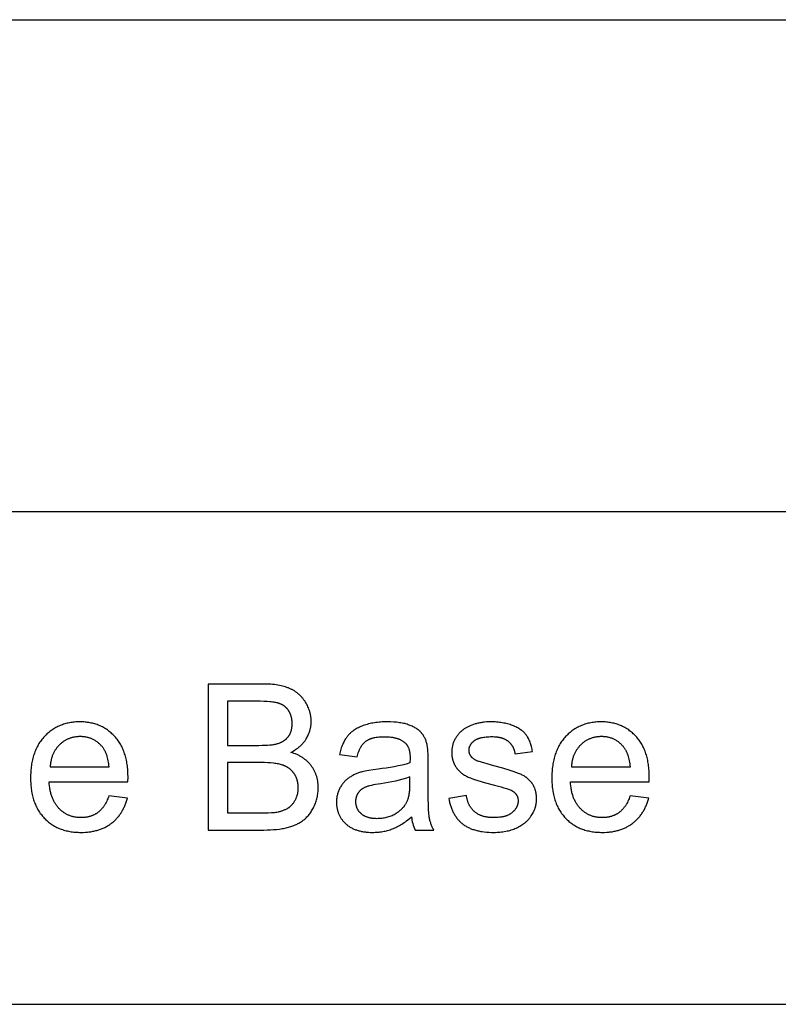
# Model space of a CAD drawing. Units: inches. Extents: x 0 to 190, y 0 to 159.
# Drawn here: x 117 to 141, y 127 to 159 of the extents above; entities that cross this region are included whole.
import ezdxf

# ---------------------------------------------------------------- set-up
doc = ezdxf.new("R2010")
doc.units = ezdxf.units.IN
doc.header["$LTSCALE"] = 3
doc.header["$MEASUREMENT"] = 0
doc.layers.add('- TAB', color=4, linetype='Continuous', true_color=0x00ffff)
doc.layers.add('- TITLES', color=7, linetype='Continuous', true_color=0x7fffbf)

msp = doc.modelspace()

# ---------------------------------------------------------------- linework, layer by layer
at = {"layer": '- TAB'}
for p, q in [((0, 159.252), (189.764, 159.252)), ((189.764, 143.327), (0, 143.327)), ((0, 127.402), (189.764, 127.402))]:
    msp.add_line(p, q, dxfattribs=at)
at = {"layer": '- TITLES'}
for points in [[(124.679, 137.762), (122.908, 137.762), (122.908, 133.04), (124.708, 133.04), (124.819, 133.042), (124.925, 133.045), (125.027, 133.052), (125.124, 133.06), (125.217, 133.071), (125.306, 133.085), (125.349, 133.093), (125.39, 133.101), (125.431, 133.11), (125.47, 133.119), (125.508, 133.13), (125.546, 133.14), (125.583, 133.152), (125.619, 133.164), (125.654, 133.176), (125.688, 133.189), (125.722, 133.203), (125.755, 133.217), (125.787, 133.232), (125.818, 133.248), (125.848, 133.264), (125.877, 133.28), (125.906, 133.298), (125.934, 133.315), (125.961, 133.334), (125.987, 133.353), (126.012, 133.373), (126.037, 133.394), (126.062, 133.415), (126.086, 133.438), (126.109, 133.462), (126.132, 133.487), (126.155, 133.513), (126.177, 133.54), (126.198, 133.568), (126.219, 133.597), (126.239, 133.627), (126.259, 133.658), (126.278, 133.69), (126.297, 133.723), (126.315, 133.757), (126.333, 133.792), (126.35, 133.828), (126.366, 133.864), (126.381, 133.901), (126.394, 133.938), (126.407, 133.975), (126.418, 134.013), (126.429, 134.051), (126.438, 134.089), (126.446, 134.128), (126.454, 134.167), (126.46, 134.206), (126.464, 134.246), (126.468, 134.286), (126.471, 134.327), (126.473, 134.368), (126.473, 134.409), (126.473, 134.435), (126.472, 134.46), (126.471, 134.486), (126.47, 134.511), (126.468, 134.535), (126.465, 134.56), (126.462, 134.584), (126.459, 134.608), (126.455, 134.632), (126.451, 134.656), (126.446, 134.68), (126.441, 134.703), (126.435, 134.726), (126.429, 134.749), (126.423, 134.772), (126.416, 134.794), (126.408, 134.816), (126.4, 134.838), (126.392, 134.86), (126.383, 134.882), (126.374, 134.903), (126.364, 134.924), (126.354, 134.945), (126.344, 134.966), (126.333, 134.986), (126.321, 135.007), (126.309, 135.027), (126.297, 135.047), (126.284, 135.066), (126.271, 135.086), (126.257, 135.105), (126.243, 135.124), (126.228, 135.143), (126.213, 135.161), (126.198, 135.179), (126.182, 135.197), (126.166, 135.214), (126.15, 135.231), (126.133, 135.248), (126.115, 135.264), (126.098, 135.28), (126.08, 135.296), (126.061, 135.311), (126.042, 135.326), (126.023, 135.341), (126.004, 135.355), (125.984, 135.369), (125.963, 135.383), (125.942, 135.396), (125.921, 135.409), (125.9, 135.421), (125.878, 135.433), (125.855, 135.445), (125.833, 135.457), (125.81, 135.468), (125.786, 135.479), (125.762, 135.489), (125.738, 135.499), (125.688, 135.518), (125.637, 135.536), (125.584, 135.552), (125.625, 135.573), (125.665, 135.595), (125.703, 135.618), (125.74, 135.641), (125.775, 135.665), (125.81, 135.69), (125.843, 135.716), (125.859, 135.729), (125.874, 135.742), (125.89, 135.756), (125.905, 135.77), (125.919, 135.784), (125.934, 135.798), (125.948, 135.812), (125.961, 135.827), (125.975, 135.842), (125.988, 135.857), (126, 135.872), (126.013, 135.887), (126.025, 135.903), (126.037, 135.919), (126.048, 135.935), (126.059, 135.951), (126.07, 135.967), (126.08, 135.984), (126.1, 136.018), (126.119, 136.051), (126.136, 136.085), (126.152, 136.12), (126.167, 136.155), (126.18, 136.189), (126.187, 136.207), (126.193, 136.225), (126.198, 136.242), (126.203, 136.26), (126.208, 136.278), (126.213, 136.296), (126.217, 136.314), (126.221, 136.332), (126.225, 136.35), (126.229, 136.368), (126.232, 136.387), (126.234, 136.405), (126.237, 136.423), (126.239, 136.442), (126.241, 136.46), (126.242, 136.479), (126.244, 136.516), (126.245, 136.554), (126.244, 136.574), (126.244, 136.595), (126.243, 136.615), (126.242, 136.635), (126.24, 136.655), (126.238, 136.675), (126.236, 136.695), (126.233, 136.715), (126.23, 136.735), (126.226, 136.755), (126.223, 136.774), (126.219, 136.794), (126.214, 136.814), (126.209, 136.833), (126.204, 136.853), (126.198, 136.872), (126.192, 136.892), (126.186, 136.911), (126.179, 136.931), (126.172, 136.95), (126.157, 136.988), (126.14, 137.027), (126.122, 137.064), (126.103, 137.102), (126.082, 137.14), (126.059, 137.177), (126.048, 137.196), (126.036, 137.214), (126.023, 137.232), (126.011, 137.249), (125.998, 137.266), (125.985, 137.283), (125.972, 137.3), (125.958, 137.316), (125.944, 137.332), (125.93, 137.348), (125.915, 137.364), (125.901, 137.379), (125.886, 137.394), (125.87, 137.408), (125.855, 137.422), (125.839, 137.436), (125.823, 137.45), (125.806, 137.463), (125.79, 137.476), (125.773, 137.489), (125.755, 137.502), (125.738, 137.514), (125.72, 137.526), (125.702, 137.537), (125.684, 137.548), (125.665, 137.559), (125.646, 137.57), (125.627, 137.58), (125.607, 137.59), (125.588, 137.6), (125.568, 137.609), (125.547, 137.618), (125.527, 137.627), (125.506, 137.636), (125.484, 137.644), (125.462, 137.652), (125.417, 137.667), (125.37, 137.681), (125.322, 137.694), (125.272, 137.706), (125.22, 137.716), (125.167, 137.726), (125.112, 137.734), (125.055, 137.742), (124.997, 137.748), (124.937, 137.753), (124.875, 137.757), (124.811, 137.759)], [(124.554, 135.778), (124.654, 135.779), (124.747, 135.781), (124.832, 135.786), (124.91, 135.792), (124.947, 135.795), (124.981, 135.799), (125.014, 135.804), (125.045, 135.809), (125.074, 135.814), (125.101, 135.82), (125.126, 135.826), (125.138, 135.829), (125.15, 135.833), (125.179, 135.842), (125.207, 135.852), (125.235, 135.862), (125.248, 135.868), (125.261, 135.874), (125.274, 135.88), (125.287, 135.886), (125.3, 135.892), (125.312, 135.899), (125.324, 135.906), (125.336, 135.912), (125.347, 135.92), (125.359, 135.927), (125.37, 135.934), (125.381, 135.942), (125.391, 135.95), (125.402, 135.958), (125.412, 135.966), (125.422, 135.974), (125.431, 135.983), (125.441, 135.991), (125.45, 136), (125.459, 136.009), (125.468, 136.019), (125.477, 136.028), (125.485, 136.038), (125.493, 136.048), (125.501, 136.058), (125.509, 136.068), (125.516, 136.078), (125.523, 136.089), (125.53, 136.099), (125.537, 136.11), (125.543, 136.121), (125.55, 136.132), (125.556, 136.144), (125.562, 136.155), (125.567, 136.167), (125.572, 136.179), (125.577, 136.191), (125.582, 136.203), (125.587, 136.215), (125.591, 136.227), (125.595, 136.24), (125.599, 136.253), (125.603, 136.266), (125.606, 136.279), (125.61, 136.292), (125.612, 136.306), (125.615, 136.319), (125.618, 136.333), (125.62, 136.347), (125.622, 136.361), (125.624, 136.375), (125.625, 136.39), (125.628, 136.419), (125.629, 136.449), (125.629, 136.48), (125.629, 136.509), (125.628, 136.538), (125.625, 136.566), (125.622, 136.594), (125.618, 136.621), (125.614, 136.648), (125.611, 136.662), (125.608, 136.675), (125.605, 136.688), (125.601, 136.701), (125.598, 136.714), (125.594, 136.727), (125.59, 136.739), (125.585, 136.752), (125.581, 136.764), (125.576, 136.777), (125.571, 136.789), (125.566, 136.801), (125.561, 136.813), (125.555, 136.825), (125.549, 136.837), (125.543, 136.848), (125.537, 136.86), (125.53, 136.871), (125.524, 136.883), (125.517, 136.894), (125.51, 136.905), (125.502, 136.916), (125.495, 136.926), (125.487, 136.937), (125.479, 136.947), (125.471, 136.957), (125.463, 136.967), (125.454, 136.976), (125.446, 136.985), (125.437, 136.994), (125.428, 137.003), (125.419, 137.012), (125.409, 137.02), (125.4, 137.029), (125.39, 137.037), (125.38, 137.044), (125.37, 137.052), (125.359, 137.059), (125.349, 137.066), (125.338, 137.073), (125.327, 137.08), (125.316, 137.086), (125.305, 137.092), (125.293, 137.098), (125.282, 137.104), (125.27, 137.11), (125.258, 137.115), (125.246, 137.12), (125.233, 137.125), (125.22, 137.13), (125.208, 137.134), (125.195, 137.139), (125.181, 137.143), (125.167, 137.147), (125.153, 137.15), (125.138, 137.154), (125.106, 137.161), (125.071, 137.167), (125.035, 137.173), (124.996, 137.179), (124.954, 137.184), (124.91, 137.188), (124.816, 137.195), (124.712, 137.2), (124.599, 137.204), (124.477, 137.205), (123.533, 137.205), (123.533, 135.778)], [(119.701, 134.142), (119.684, 134.097), (119.666, 134.053), (119.648, 134.011), (119.629, 133.971), (119.609, 133.932), (119.588, 133.895), (119.567, 133.859), (119.556, 133.842), (119.545, 133.825), (119.534, 133.808), (119.522, 133.792), (119.511, 133.776), (119.499, 133.761), (119.487, 133.746), (119.475, 133.731), (119.463, 133.717), (119.45, 133.703), (119.437, 133.69), (119.424, 133.677), (119.411, 133.664), (119.398, 133.652), (119.385, 133.64), (119.371, 133.629), (119.357, 133.618), (119.343, 133.607), (119.329, 133.597), (119.315, 133.587), (119.3, 133.577), (119.285, 133.568), (119.27, 133.559), (119.255, 133.55), (119.24, 133.542), (119.225, 133.534), (119.209, 133.526), (119.193, 133.519), (119.177, 133.512), (119.161, 133.505), (119.145, 133.499), (119.128, 133.493), (119.111, 133.487), (119.094, 133.482), (119.077, 133.477), (119.06, 133.472), (119.042, 133.467), (119.025, 133.463), (119.007, 133.46), (118.989, 133.456), (118.971, 133.453), (118.952, 133.45), (118.934, 133.448), (118.915, 133.446), (118.896, 133.444), (118.877, 133.442), (118.838, 133.44), (118.799, 133.44), (118.772, 133.44), (118.746, 133.441), (118.72, 133.442), (118.694, 133.444), (118.668, 133.447), (118.643, 133.45), (118.618, 133.454), (118.594, 133.459), (118.569, 133.464), (118.545, 133.469), (118.521, 133.475), (118.498, 133.482), (118.474, 133.489), (118.451, 133.497), (118.428, 133.506), (118.406, 133.515), (118.384, 133.524), (118.362, 133.535), (118.34, 133.545), (118.319, 133.557), (118.298, 133.569), (118.277, 133.581), (118.256, 133.595), (118.236, 133.608), (118.216, 133.623), (118.196, 133.638), (118.177, 133.653), (118.158, 133.669), (118.139, 133.686), (118.12, 133.703), (118.102, 133.721), (118.084, 133.739), (118.066, 133.758), (118.049, 133.778), (118.032, 133.798), (118.016, 133.818), (118.001, 133.839), (117.985, 133.861), (117.971, 133.883), (117.957, 133.906), (117.943, 133.929), (117.93, 133.952), (117.917, 133.976), (117.905, 134.001), (117.893, 134.026), (117.882, 134.052), (117.871, 134.078), (117.861, 134.105), (117.851, 134.132), (117.842, 134.16), (117.833, 134.188), (117.825, 134.217), (117.817, 134.246), (117.81, 134.276), (117.803, 134.306), (117.797, 134.337), (117.791, 134.368), (117.786, 134.4), (117.777, 134.466), (117.77, 134.533), (117.765, 134.602), (120.316, 134.602), (120.319, 134.757), (120.317, 134.861), (120.312, 134.963), (120.308, 135.012), (120.304, 135.061), (120.298, 135.109), (120.292, 135.157), (120.285, 135.203), (120.276, 135.249), (120.268, 135.294), (120.258, 135.339), (120.247, 135.382), (120.236, 135.425), (120.223, 135.468), (120.21, 135.509), (120.196, 135.55), (120.181, 135.59), (120.166, 135.629), (120.149, 135.667), (120.132, 135.705), (120.113, 135.742), (120.094, 135.778), (120.074, 135.814), (120.054, 135.848), (120.032, 135.882), (120.009, 135.916), (119.986, 135.948), (119.962, 135.98), (119.937, 136.011), (119.911, 136.041), (119.884, 136.071), (119.857, 136.1), (119.829, 136.127), (119.8, 136.154), (119.772, 136.18), (119.742, 136.205), (119.712, 136.23), (119.682, 136.253), (119.651, 136.275), (119.62, 136.297), (119.588, 136.317), (119.556, 136.337), (119.523, 136.355), (119.489, 136.373), (119.456, 136.39), (119.421, 136.406), (119.387, 136.421), (119.351, 136.435), (119.316, 136.449), (119.279, 136.461), (119.243, 136.472), (119.205, 136.483), (119.168, 136.492), (119.129, 136.501), (119.091, 136.509), (119.052, 136.516), (119.012, 136.521), (118.972, 136.526), (118.931, 136.531), (118.89, 136.534), (118.848, 136.536), (118.806, 136.537), (118.763, 136.538), (118.719, 136.537), (118.676, 136.536), (118.633, 136.534), (118.59, 136.53), (118.548, 136.526), (118.507, 136.521), (118.466, 136.515), (118.426, 136.508), (118.386, 136.5), (118.346, 136.491), (118.308, 136.482), (118.269, 136.471), (118.231, 136.459), (118.194, 136.447), (118.157, 136.433), (118.121, 136.419), (118.085, 136.403), (118.05, 136.387), (118.015, 136.37), (117.981, 136.352), (117.947, 136.333), (117.914, 136.313), (117.881, 136.292), (117.849, 136.27), (117.818, 136.247), (117.786, 136.223), (117.756, 136.199), (117.726, 136.173), (117.696, 136.146), (117.667, 136.119), (117.639, 136.091), (117.611, 136.061), (117.583, 136.031), (117.557, 136), (117.531, 135.969), (117.506, 135.936), (117.482, 135.903), (117.459, 135.869), (117.437, 135.834), (117.416, 135.799), (117.396, 135.763), (117.376, 135.726), (117.357, 135.688), (117.34, 135.649), (117.323, 135.61), (117.307, 135.57), (117.292, 135.53), (117.277, 135.488), (117.264, 135.446), (117.251, 135.403), (117.239, 135.359), (117.229, 135.315), (117.219, 135.269), (117.209, 135.223), (117.201, 135.176), (117.194, 135.129), (117.187, 135.081), (117.182, 135.032), (117.177, 134.982), (117.173, 134.931), (117.17, 134.88), (117.168, 134.828), (117.166, 134.722), (117.168, 134.619), (117.17, 134.568), (117.173, 134.519), (117.177, 134.47), (117.182, 134.422), (117.187, 134.374), (117.194, 134.328), (117.201, 134.282), (117.209, 134.237), (117.218, 134.192), (117.228, 134.148), (117.239, 134.105), (117.25, 134.063), (117.263, 134.021), (117.276, 133.98), (117.29, 133.94), (117.305, 133.901), (117.321, 133.862), (117.338, 133.824), (117.355, 133.787), (117.374, 133.75), (117.393, 133.715), (117.413, 133.68), (117.434, 133.645), (117.456, 133.612), (117.479, 133.579), (117.503, 133.547), (117.527, 133.515), (117.552, 133.485), (117.579, 133.455), (117.606, 133.425), (117.633, 133.397), (117.662, 133.369), (117.691, 133.343), (117.72, 133.317), (117.751, 133.292), (117.781, 133.268), (117.813, 133.245), (117.845, 133.223), (117.878, 133.202), (117.911, 133.182), (117.945, 133.162), (117.979, 133.144), (118.014, 133.126), (118.05, 133.109), (118.086, 133.094), (118.123, 133.079), (118.16, 133.065), (118.199, 133.052), (118.237, 133.039), (118.277, 133.028), (118.316, 133.018), (118.357, 133.008), (118.398, 133), (118.44, 132.992), (118.482, 132.985), (118.525, 132.979), (118.569, 132.974), (118.613, 132.97), (118.658, 132.967), (118.703, 132.965), (118.749, 132.964), (118.796, 132.963), (118.869, 132.964), (118.941, 132.968), (119.012, 132.973), (119.046, 132.977), (119.08, 132.981), (119.114, 132.986), (119.147, 132.991), (119.18, 132.997), (119.213, 133.004), (119.245, 133.011), (119.276, 133.019), (119.307, 133.027), (119.338, 133.036), (119.369, 133.045), (119.399, 133.055), (119.428, 133.065), (119.457, 133.076), (119.486, 133.088), (119.514, 133.1), (119.542, 133.113), (119.57, 133.126), (119.597, 133.14), (119.623, 133.155), (119.65, 133.17), (119.676, 133.185), (119.701, 133.201), (119.726, 133.218), (119.75, 133.235), (119.775, 133.253), (119.798, 133.271), (119.822, 133.29), (119.844, 133.309), (119.867, 133.329), (119.889, 133.349), (119.91, 133.37), (119.931, 133.391), (119.951, 133.413), (119.971, 133.435), (119.991, 133.457), (120.01, 133.48), (120.028, 133.503), (120.046, 133.527), (120.064, 133.552), (120.081, 133.576), (120.098, 133.602), (120.114, 133.627), (120.129, 133.653), (120.145, 133.68), (120.159, 133.707), (120.174, 133.735), (120.187, 133.763), (120.201, 133.791), (120.214, 133.82), (120.226, 133.849), (120.238, 133.879), (120.249, 133.91), (120.26, 133.94), (120.271, 133.971), (120.281, 134.003), (120.3, 134.068)], [(130.695, 134.061), (130.708, 133.994), (130.716, 133.962), (130.723, 133.929), (130.732, 133.898), (130.74, 133.867), (130.75, 133.836), (130.759, 133.806), (130.77, 133.776), (130.78, 133.747), (130.792, 133.719), (130.803, 133.691), (130.815, 133.663), (130.828, 133.636), (130.841, 133.61), (130.855, 133.584), (130.869, 133.559), (130.884, 133.534), (130.899, 133.509), (130.915, 133.485), (130.931, 133.462), (130.948, 133.439), (130.965, 133.417), (130.982, 133.395), (131, 133.374), (131.019, 133.353), (131.038, 133.333), (131.058, 133.314), (131.078, 133.294), (131.099, 133.276), (131.12, 133.258), (131.141, 133.24), (131.163, 133.223), (131.186, 133.207), (131.21, 133.191), (131.234, 133.175), (131.258, 133.16), (131.283, 133.146), (131.309, 133.132), (131.336, 133.119), (131.363, 133.106), (131.391, 133.094), (131.419, 133.082), (131.448, 133.071), (131.478, 133.061), (131.508, 133.051), (131.539, 133.041), (131.57, 133.032), (131.602, 133.024), (131.635, 133.016), (131.668, 133.009), (131.702, 133.002), (131.736, 132.996), (131.772, 132.99), (131.844, 132.981), (131.918, 132.973), (131.996, 132.968), (132.075, 132.964), (132.157, 132.963), (132.207, 132.964), (132.257, 132.965), (132.305, 132.968), (132.353, 132.972), (132.401, 132.977), (132.447, 132.983), (132.494, 132.99), (132.539, 132.998), (132.584, 133.008), (132.628, 133.018), (132.671, 133.029), (132.714, 133.042), (132.756, 133.056), (132.798, 133.07), (132.839, 133.086), (132.879, 133.103), (132.918, 133.121), (132.956, 133.14), (132.993, 133.16), (133.029, 133.181), (133.063, 133.202), (133.097, 133.225), (133.113, 133.236), (133.129, 133.248), (133.145, 133.26), (133.16, 133.272), (133.175, 133.285), (133.19, 133.298), (133.205, 133.311), (133.219, 133.324), (133.233, 133.337), (133.246, 133.351), (133.26, 133.365), (133.273, 133.379), (133.285, 133.393), (133.298, 133.407), (133.31, 133.422), (133.322, 133.437), (133.334, 133.452), (133.345, 133.468), (133.356, 133.484), (133.367, 133.499), (133.387, 133.532), (133.406, 133.564), (133.424, 133.597), (133.432, 133.613), (133.441, 133.63), (133.448, 133.646), (133.456, 133.663), (133.463, 133.679), (133.47, 133.696), (133.476, 133.713), (133.482, 133.73), (133.488, 133.747), (133.493, 133.764), (133.499, 133.781), (133.503, 133.798), (133.508, 133.815), (133.512, 133.833), (133.516, 133.85), (133.519, 133.867), (133.522, 133.885), (133.525, 133.902), (133.528, 133.92), (133.53, 133.938), (133.532, 133.956), (133.533, 133.973), (133.534, 133.991), (133.535, 134.009), (133.535, 134.027), (133.536, 134.045), (133.535, 134.082), (133.533, 134.118), (133.531, 134.153), (133.527, 134.187), (133.522, 134.221), (133.519, 134.238), (133.516, 134.254), (133.513, 134.27), (133.509, 134.286), (133.505, 134.302), (133.501, 134.317), (133.497, 134.333), (133.492, 134.348), (133.487, 134.363), (133.482, 134.378), (133.476, 134.393), (133.47, 134.407), (133.464, 134.421), (133.458, 134.435), (133.451, 134.449), (133.444, 134.463), (133.437, 134.476), (133.43, 134.49), (133.422, 134.503), (133.414, 134.516), (133.406, 134.529), (133.397, 134.541), (133.388, 134.554), (133.379, 134.566), (133.37, 134.578), (133.361, 134.59), (133.351, 134.601), (133.342, 134.613), (133.332, 134.624), (133.321, 134.635), (133.311, 134.646), (133.3, 134.657), (133.29, 134.667), (133.279, 134.678), (133.267, 134.688), (133.256, 134.698), (133.244, 134.708), (133.233, 134.717), (133.221, 134.727), (133.208, 134.736), (133.196, 134.745), (133.183, 134.754), (133.157, 134.771), (133.131, 134.787), (133.103, 134.803), (133.075, 134.818), (133.046, 134.832), (133.016, 134.846), (132.984, 134.859), (132.949, 134.873), (132.871, 134.902), (132.781, 134.932), (132.679, 134.965), (132.442, 135.036), (132.157, 135.114), (131.645, 135.263), (131.627, 135.27), (131.609, 135.278), (131.591, 135.287), (131.575, 135.295), (131.559, 135.304), (131.543, 135.313), (131.528, 135.322), (131.514, 135.332), (131.5, 135.342), (131.494, 135.347), (131.488, 135.352), (131.481, 135.357), (131.475, 135.362), (131.469, 135.367), (131.463, 135.372), (131.458, 135.378), (131.452, 135.383), (131.447, 135.389), (131.442, 135.394), (131.437, 135.4), (131.432, 135.406), (131.428, 135.411), (131.419, 135.423), (131.414, 135.429), (131.41, 135.434), (131.406, 135.44), (131.403, 135.446), (131.399, 135.452), (131.395, 135.458), (131.392, 135.464), (131.389, 135.47), (131.386, 135.476), (131.383, 135.482), (131.38, 135.488), (131.377, 135.494), (131.375, 135.5), (131.372, 135.507), (131.37, 135.513), (131.368, 135.519), (131.366, 135.526), (131.364, 135.532), (131.362, 135.539), (131.361, 135.545), (131.359, 135.552), (131.358, 135.558), (131.357, 135.565), (131.356, 135.572), (131.355, 135.579), (131.354, 135.585), (131.353, 135.592), (131.353, 135.599), (131.352, 135.606), (131.352, 135.613), (131.352, 135.62), (131.352, 135.631), (131.353, 135.642), (131.354, 135.653), (131.355, 135.664), (131.356, 135.674), (131.358, 135.685), (131.36, 135.695), (131.363, 135.706), (131.366, 135.716), (131.369, 135.726), (131.372, 135.737), (131.376, 135.747), (131.38, 135.757), (131.385, 135.766), (131.39, 135.776), (131.395, 135.786), (131.4, 135.796), (131.406, 135.805), (131.412, 135.815), (131.419, 135.824), (131.426, 135.833), (131.433, 135.842), (131.44, 135.851), (131.448, 135.86), (131.456, 135.869), (131.465, 135.878), (131.474, 135.887), (131.483, 135.896), (131.492, 135.904), (131.502, 135.913), (131.512, 135.921), (131.523, 135.929), (131.534, 135.937), (131.545, 135.945), (131.557, 135.953), (131.569, 135.96), (131.582, 135.967), (131.595, 135.974), (131.608, 135.981), (131.623, 135.987), (131.637, 135.993), (131.652, 135.999), (131.667, 136.004), (131.683, 136.01), (131.699, 136.015), (131.716, 136.019), (131.733, 136.024), (131.751, 136.028), (131.769, 136.032), (131.787, 136.036), (131.826, 136.043), (131.866, 136.048), (131.908, 136.053), (131.951, 136.057), (131.997, 136.059), (132.044, 136.061), (132.093, 136.061), (132.135, 136.061), (132.175, 136.059), (132.214, 136.056), (132.252, 136.052), (132.271, 136.05), (132.289, 136.047), (132.307, 136.044), (132.325, 136.04), (132.342, 136.037), (132.359, 136.033), (132.376, 136.029), (132.393, 136.024), (132.409, 136.019), (132.425, 136.014), (132.441, 136.009), (132.456, 136.003), (132.471, 135.997), (132.486, 135.991), (132.5, 135.985), (132.514, 135.978), (132.528, 135.971), (132.541, 135.963), (132.555, 135.956), (132.568, 135.948), (132.58, 135.94), (132.592, 135.931), (132.604, 135.922), (132.616, 135.913), (132.628, 135.904), (132.639, 135.894), (132.65, 135.884), (132.66, 135.874), (132.671, 135.864), (132.681, 135.854), (132.69, 135.843), (132.7, 135.832), (132.709, 135.821), (132.718, 135.809), (132.726, 135.798), (132.734, 135.786), (132.742, 135.774), (132.75, 135.761), (132.758, 135.749), (132.765, 135.736), (132.772, 135.723), (132.778, 135.71), (132.784, 135.696), (132.79, 135.683), (132.796, 135.669), (132.802, 135.655), (132.807, 135.64), (132.812, 135.626), (132.816, 135.611), (132.82, 135.596), (132.824, 135.581), (132.828, 135.565), (132.832, 135.549), (132.835, 135.533), (132.837, 135.517), (132.84, 135.501), (133.407, 135.578), (133.4, 135.619), (133.392, 135.659), (133.383, 135.698), (133.374, 135.736), (133.364, 135.772), (133.353, 135.808), (133.342, 135.843), (133.33, 135.876), (133.317, 135.909), (133.303, 135.941), (133.289, 135.971), (133.274, 136.001), (133.258, 136.029), (133.25, 136.043), (133.242, 136.056), (133.234, 136.07), (133.225, 136.083), (133.216, 136.095), (133.207, 136.108), (133.198, 136.12), (133.188, 136.132), (133.179, 136.144), (133.168, 136.156), (133.158, 136.168), (133.147, 136.179), (133.136, 136.191), (133.125, 136.202), (133.113, 136.213), (133.101, 136.224), (133.089, 136.234), (133.076, 136.245), (133.063, 136.255), (133.05, 136.266), (133.036, 136.276), (133.022, 136.285), (133.008, 136.295), (132.994, 136.305), (132.964, 136.323), (132.933, 136.341), (132.9, 136.359), (132.866, 136.376), (132.832, 136.392), (132.795, 136.407), (132.758, 136.422), (132.719, 136.436), (132.68, 136.449), (132.64, 136.461), (132.6, 136.473), (132.558, 136.483), (132.516, 136.493), (132.473, 136.501), (132.429, 136.509), (132.384, 136.516), (132.339, 136.522), (132.293, 136.527), (132.246, 136.531), (132.199, 136.534), (132.15, 136.536), (132.101, 136.537), (132.051, 136.538), (131.985, 136.537), (131.919, 136.534), (131.855, 136.528), (131.824, 136.525), (131.792, 136.521), (131.761, 136.516), (131.73, 136.511), (131.699, 136.505), (131.669, 136.499), (131.639, 136.492), (131.609, 136.485), (131.58, 136.477), (131.55, 136.469), (131.493, 136.451), (131.44, 136.432), (131.414, 136.422), (131.389, 136.412), (131.365, 136.402), (131.341, 136.392), (131.319, 136.381), (131.297, 136.37), (131.276, 136.359), (131.255, 136.348), (131.236, 136.336), (131.217, 136.324), (131.199, 136.312), (131.182, 136.3), (131.159, 136.283), (131.138, 136.266), (131.117, 136.249), (131.096, 136.231), (131.076, 136.213), (131.057, 136.194), (131.038, 136.174), (131.02, 136.154), (131.003, 136.134), (130.986, 136.113), (130.969, 136.091), (130.954, 136.069), (130.938, 136.047), (130.924, 136.024), (130.91, 136), (130.896, 135.976), (130.884, 135.951), (130.872, 135.927), (130.861, 135.902), (130.851, 135.876), (130.841, 135.851), (130.833, 135.825), (130.825, 135.799), (130.818, 135.773), (130.812, 135.746), (130.807, 135.719), (130.802, 135.692), (130.798, 135.665), (130.796, 135.637), (130.793, 135.609), (130.792, 135.581), (130.792, 135.552), (130.792, 135.521), (130.794, 135.49), (130.796, 135.46), (130.8, 135.43), (130.804, 135.4), (130.81, 135.37), (130.816, 135.341), (130.82, 135.326), (130.824, 135.312), (130.828, 135.298), (130.832, 135.284), (130.837, 135.269), (130.842, 135.255), (130.847, 135.241), (130.852, 135.228), (130.858, 135.214), (130.863, 135.2), (130.869, 135.186), (130.876, 135.173), (130.889, 135.146), (130.904, 135.12), (130.919, 135.094), (130.927, 135.081), (130.935, 135.068), (130.944, 135.055), (130.953, 135.043), (130.962, 135.031), (130.971, 135.019), (130.98, 135.007), (130.99, 134.995), (131, 134.984), (131.01, 134.973), (131.021, 134.961), (131.031, 134.95), (131.042, 134.94), (131.053, 134.929), (131.064, 134.919), (131.076, 134.908), (131.088, 134.898), (131.1, 134.888), (131.112, 134.879), (131.125, 134.869), (131.137, 134.86), (131.15, 134.851), (131.177, 134.833), (131.204, 134.816), (131.233, 134.799), (131.262, 134.783), (131.293, 134.768), (131.325, 134.753), (131.36, 134.738), (131.399, 134.723), (131.44, 134.707), (131.532, 134.674), (131.637, 134.64), (131.882, 134.567), (132.177, 134.49), (132.391, 134.433), (132.482, 134.406), (132.561, 134.381), (132.63, 134.357), (132.66, 134.346), (132.687, 134.335), (132.712, 134.324), (132.723, 134.318), (132.734, 134.313), (132.744, 134.308), (132.753, 134.303), (132.761, 134.298), (132.769, 134.293), (132.78, 134.286), (132.79, 134.279), (132.8, 134.271), (132.809, 134.264), (132.818, 134.256), (132.827, 134.248), (132.836, 134.24), (132.844, 134.232), (132.852, 134.223), (132.859, 134.215), (132.866, 134.206), (132.873, 134.197), (132.88, 134.188), (132.886, 134.179), (132.892, 134.169), (132.897, 134.16), (132.902, 134.15), (132.907, 134.14), (132.912, 134.13), (132.916, 134.12), (132.92, 134.109), (132.923, 134.099), (132.926, 134.088), (132.929, 134.077), (132.932, 134.066), (132.934, 134.055), (132.936, 134.043), (132.937, 134.032), (132.938, 134.02), (132.939, 134.008), (132.94, 133.996), (132.94, 133.984), (132.94, 133.97), (132.939, 133.957), (132.938, 133.944), (132.937, 133.93), (132.935, 133.917), (132.933, 133.904), (132.931, 133.891), (132.928, 133.878), (132.925, 133.865), (132.921, 133.853), (132.917, 133.84), (132.913, 133.828), (132.908, 133.815), (132.903, 133.803), (132.897, 133.791), (132.892, 133.779), (132.885, 133.767), (132.879, 133.756), (132.872, 133.744), (132.864, 133.732), (132.857, 133.721), (132.849, 133.71), (132.84, 133.698), (132.831, 133.687), (132.822, 133.676), (132.812, 133.665), (132.802, 133.655), (132.792, 133.644), (132.781, 133.633), (132.77, 133.623), (132.759, 133.613), (132.747, 133.602), (132.734, 133.592), (132.722, 133.583), (132.709, 133.573), (132.695, 133.564), (132.681, 133.556), (132.667, 133.547), (132.652, 133.539), (132.637, 133.531), (132.622, 133.524), (132.606, 133.517), (132.589, 133.51), (132.573, 133.503), (132.556, 133.497), (132.538, 133.491), (132.52, 133.486), (132.502, 133.48), (132.483, 133.476), (132.464, 133.471), (132.445, 133.467), (132.425, 133.463), (132.404, 133.459), (132.384, 133.456), (132.341, 133.45), (132.297, 133.446), (132.251, 133.442), (132.203, 133.44), (132.154, 133.44), (132.105, 133.441), (132.058, 133.443), (132.012, 133.446), (131.989, 133.449), (131.967, 133.451), (131.945, 133.454), (131.924, 133.458), (131.902, 133.462), (131.882, 133.466), (131.861, 133.47), (131.841, 133.475), (131.821, 133.48), (131.802, 133.486), (131.783, 133.492), (131.764, 133.498), (131.746, 133.505), (131.728, 133.512), (131.71, 133.519), (131.692, 133.527), (131.675, 133.535), (131.659, 133.543), (131.642, 133.552), (131.626, 133.561), (131.611, 133.571), (131.595, 133.58), (131.58, 133.591), (131.566, 133.601), (131.551, 133.612), (131.537, 133.623), (131.524, 133.635), (131.51, 133.647), (131.498, 133.659), (131.485, 133.672), (131.473, 133.685), (131.461, 133.698), (131.449, 133.711), (131.438, 133.725), (131.427, 133.739), (131.416, 133.754), (131.406, 133.769), (131.396, 133.784), (131.387, 133.799), (131.377, 133.815), (131.368, 133.831), (131.36, 133.847), (131.352, 133.864), (131.344, 133.881), (131.336, 133.898), (131.329, 133.916), (131.322, 133.934), (131.315, 133.952), (131.309, 133.97), (131.303, 133.989), (131.298, 134.008), (131.293, 134.028), (131.288, 134.048), (131.283, 134.068), (131.279, 134.088), (131.275, 134.109), (131.272, 134.13), (131.268, 134.152)], [(136.566, 134.142), (136.549, 134.097), (136.532, 134.053), (136.513, 134.011), (136.494, 133.971), (136.474, 133.932), (136.454, 133.895), (136.433, 133.859), (136.422, 133.842), (136.411, 133.825), (136.399, 133.808), (136.388, 133.792), (136.376, 133.776), (136.365, 133.761), (136.353, 133.746), (136.34, 133.731), (136.328, 133.717), (136.316, 133.703), (136.303, 133.69), (136.29, 133.677), (136.277, 133.664), (136.264, 133.652), (136.25, 133.64), (136.236, 133.629), (136.223, 133.618), (136.209, 133.607), (136.194, 133.597), (136.18, 133.587), (136.166, 133.577), (136.151, 133.568), (136.136, 133.559), (136.121, 133.55), (136.106, 133.542), (136.09, 133.534), (136.074, 133.526), (136.059, 133.519), (136.043, 133.512), (136.026, 133.505), (136.01, 133.499), (135.994, 133.493), (135.977, 133.487), (135.96, 133.482), (135.943, 133.477), (135.925, 133.472), (135.908, 133.467), (135.89, 133.463), (135.873, 133.46), (135.855, 133.456), (135.836, 133.453), (135.818, 133.45), (135.799, 133.448), (135.781, 133.446), (135.762, 133.444), (135.743, 133.442), (135.704, 133.44), (135.664, 133.44), (135.638, 133.44), (135.611, 133.441), (135.585, 133.442), (135.56, 133.444), (135.534, 133.447), (135.509, 133.45), (135.484, 133.454), (135.459, 133.459), (135.435, 133.464), (135.411, 133.469), (135.387, 133.475), (135.363, 133.482), (135.34, 133.489), (135.317, 133.497), (135.294, 133.506), (135.271, 133.515), (135.249, 133.524), (135.227, 133.535), (135.206, 133.545), (135.184, 133.557), (135.163, 133.569), (135.142, 133.581), (135.122, 133.595), (135.102, 133.608), (135.082, 133.623), (135.062, 133.638), (135.042, 133.653), (135.023, 133.669), (135.004, 133.686), (134.986, 133.703), (134.967, 133.721), (134.949, 133.739), (134.932, 133.758), (134.915, 133.778), (134.898, 133.798), (134.882, 133.818), (134.866, 133.839), (134.851, 133.861), (134.836, 133.883), (134.822, 133.906), (134.808, 133.929), (134.795, 133.952), (134.782, 133.976), (134.77, 134.001), (134.759, 134.026), (134.747, 134.052), (134.737, 134.078), (134.726, 134.105), (134.717, 134.132), (134.707, 134.16), (134.699, 134.188), (134.691, 134.217), (134.683, 134.246), (134.676, 134.276), (134.669, 134.306), (134.663, 134.337), (134.657, 134.368), (134.652, 134.4), (134.643, 134.466), (134.636, 134.533), (134.631, 134.602), (137.181, 134.602), (137.184, 134.757), (137.183, 134.861), (137.178, 134.963), (137.174, 135.012), (137.169, 135.061), (137.164, 135.109), (137.157, 135.157), (137.15, 135.203), (137.142, 135.249), (137.133, 135.294), (137.123, 135.339), (137.113, 135.382), (137.101, 135.425), (137.089, 135.468), (137.076, 135.509), (137.062, 135.55), (137.047, 135.59), (137.031, 135.629), (137.015, 135.667), (136.997, 135.705), (136.979, 135.742), (136.96, 135.778), (136.94, 135.814), (136.919, 135.848), (136.897, 135.882), (136.875, 135.916), (136.852, 135.948), (136.827, 135.98), (136.802, 136.011), (136.776, 136.041), (136.75, 136.071), (136.722, 136.1), (136.694, 136.127), (136.666, 136.154), (136.637, 136.18), (136.608, 136.205), (136.578, 136.23), (136.547, 136.253), (136.517, 136.275), (136.485, 136.297), (136.453, 136.317), (136.421, 136.337), (136.388, 136.355), (136.355, 136.373), (136.321, 136.39), (136.287, 136.406), (136.252, 136.421), (136.217, 136.435), (136.181, 136.449), (136.145, 136.461), (136.108, 136.472), (136.071, 136.483), (136.033, 136.492), (135.995, 136.501), (135.956, 136.509), (135.917, 136.516), (135.877, 136.521), (135.837, 136.526), (135.797, 136.531), (135.755, 136.534), (135.714, 136.536), (135.672, 136.537), (135.629, 136.538), (135.585, 136.537), (135.541, 136.536), (135.498, 136.534), (135.456, 136.53), (135.414, 136.526), (135.373, 136.521), (135.332, 136.515), (135.291, 136.508), (135.251, 136.5), (135.212, 136.491), (135.173, 136.482), (135.135, 136.471), (135.097, 136.459), (135.06, 136.447), (135.023, 136.433), (134.986, 136.419), (134.951, 136.403), (134.915, 136.387), (134.881, 136.37), (134.846, 136.352), (134.813, 136.333), (134.78, 136.313), (134.747, 136.292), (134.715, 136.27), (134.683, 136.247), (134.652, 136.223), (134.621, 136.199), (134.591, 136.173), (134.562, 136.146), (134.533, 136.119), (134.504, 136.091), (134.476, 136.061), (134.449, 136.031), (134.422, 136), (134.397, 135.969), (134.372, 135.936), (134.348, 135.903), (134.325, 135.869), (134.303, 135.834), (134.282, 135.799), (134.261, 135.763), (134.242, 135.726), (134.223, 135.688), (134.205, 135.649), (134.188, 135.61), (134.172, 135.57), (134.157, 135.53), (134.143, 135.488), (134.129, 135.446), (134.117, 135.403), (134.105, 135.359), (134.094, 135.315), (134.084, 135.269), (134.075, 135.223), (134.067, 135.176), (134.059, 135.129), (134.053, 135.081), (134.047, 135.032), (134.042, 134.982), (134.039, 134.931), (134.036, 134.88), (134.033, 134.828), (134.032, 134.722), (134.033, 134.619), (134.035, 134.568), (134.038, 134.519), (134.042, 134.47), (134.047, 134.422), (134.053, 134.374), (134.059, 134.328), (134.066, 134.282), (134.075, 134.237), (134.084, 134.192), (134.093, 134.148), (134.104, 134.105), (134.116, 134.063), (134.128, 134.021), (134.142, 133.98), (134.156, 133.94), (134.171, 133.901), (134.187, 133.862), (134.203, 133.824), (134.221, 133.787), (134.239, 133.75), (134.259, 133.715), (134.279, 133.68), (134.3, 133.645), (134.322, 133.612), (134.345, 133.579), (134.368, 133.547), (134.393, 133.515), (134.418, 133.485), (134.444, 133.455), (134.471, 133.425), (134.499, 133.397), (134.527, 133.369), (134.556, 133.343), (134.586, 133.317), (134.616, 133.292), (134.647, 133.268), (134.678, 133.245), (134.71, 133.223), (134.743, 133.202), (134.776, 133.182), (134.81, 133.162), (134.845, 133.144), (134.88, 133.126), (134.915, 133.109), (134.952, 133.094), (134.988, 133.079), (135.026, 133.065), (135.064, 133.052), (135.103, 133.039), (135.142, 133.028), (135.182, 133.018), (135.223, 133.008), (135.264, 133), (135.305, 132.992), (135.348, 132.985), (135.391, 132.979), (135.434, 132.974), (135.478, 132.97), (135.523, 132.967), (135.569, 132.965), (135.615, 132.964), (135.661, 132.963), (135.735, 132.964), (135.807, 132.968), (135.877, 132.973), (135.912, 132.977), (135.946, 132.981), (135.979, 132.986), (136.013, 132.991), (136.046, 132.997), (136.078, 133.004), (136.11, 133.011), (136.142, 133.019), (136.173, 133.027), (136.204, 133.036), (136.234, 133.045), (136.264, 133.055), (136.294, 133.065), (136.323, 133.076), (136.352, 133.088), (136.38, 133.1), (136.408, 133.113), (136.435, 133.126), (136.462, 133.14), (136.489, 133.155), (136.515, 133.17), (136.541, 133.185), (136.566, 133.201), (136.591, 133.218), (136.616, 133.235), (136.64, 133.253), (136.664, 133.271), (136.687, 133.29), (136.71, 133.309), (136.732, 133.329), (136.754, 133.349), (136.775, 133.37), (136.796, 133.391), (136.817, 133.413), (136.837, 133.435), (136.856, 133.457), (136.875, 133.48), (136.894, 133.503), (136.912, 133.527), (136.929, 133.552), (136.946, 133.576), (136.963, 133.602), (136.979, 133.627), (136.995, 133.653), (137.01, 133.68), (137.025, 133.707), (137.039, 133.735), (137.053, 133.763), (137.066, 133.791), (137.079, 133.82), (137.092, 133.849), (137.103, 133.879), (137.115, 133.91), (137.126, 133.94), (137.136, 133.971), (137.146, 134.003), (137.165, 134.068)], [(117.797, 135.079), (119.707, 135.079), (119.702, 135.132), (119.695, 135.184), (119.688, 135.233), (119.679, 135.281), (119.669, 135.328), (119.658, 135.372), (119.646, 135.415), (119.64, 135.436), (119.633, 135.457), (119.626, 135.477), (119.619, 135.496), (119.611, 135.515), (119.603, 135.534), (119.595, 135.553), (119.587, 135.57), (119.578, 135.588), (119.569, 135.605), (119.56, 135.622), (119.551, 135.638), (119.541, 135.654), (119.531, 135.669), (119.521, 135.684), (119.51, 135.699), (119.499, 135.713), (119.488, 135.726), (119.471, 135.747), (119.453, 135.767), (119.435, 135.786), (119.416, 135.805), (119.397, 135.823), (119.378, 135.84), (119.359, 135.857), (119.339, 135.873), (119.319, 135.888), (119.299, 135.903), (119.278, 135.917), (119.257, 135.93), (119.236, 135.943), (119.214, 135.955), (119.192, 135.967), (119.17, 135.978), (119.147, 135.988), (119.124, 135.997), (119.101, 136.006), (119.078, 136.014), (119.054, 136.022), (119.03, 136.029), (119.005, 136.035), (118.98, 136.04), (118.955, 136.045), (118.93, 136.049), (118.904, 136.053), (118.878, 136.056), (118.851, 136.058), (118.824, 136.06), (118.797, 136.061), (118.77, 136.061), (118.745, 136.061), (118.72, 136.06), (118.696, 136.059), (118.672, 136.057), (118.648, 136.055), (118.625, 136.052), (118.601, 136.048), (118.578, 136.045), (118.555, 136.04), (118.533, 136.035), (118.51, 136.03), (118.488, 136.024), (118.466, 136.017), (118.445, 136.01), (118.423, 136.003), (118.402, 135.994), (118.381, 135.986), (118.361, 135.977), (118.341, 135.967), (118.32, 135.957), (118.301, 135.946), (118.281, 135.935), (118.262, 135.923), (118.242, 135.911), (118.224, 135.898), (118.205, 135.885), (118.187, 135.871), (118.168, 135.857), (118.151, 135.842), (118.133, 135.826), (118.116, 135.81), (118.098, 135.794), (118.082, 135.777), (118.065, 135.76), (118.05, 135.742), (118.034, 135.724), (118.019, 135.706), (118.005, 135.687), (117.991, 135.668), (117.978, 135.649), (117.965, 135.629), (117.952, 135.609), (117.94, 135.589), (117.929, 135.568), (117.917, 135.547), (117.907, 135.526), (117.897, 135.504), (117.887, 135.482), (117.878, 135.459), (117.869, 135.436), (117.861, 135.413), (117.853, 135.389), (117.846, 135.365), (117.839, 135.341), (117.833, 135.317), (117.827, 135.292), (117.822, 135.266), (117.817, 135.241), (117.812, 135.215), (117.808, 135.188), (117.805, 135.161), (117.802, 135.134), (117.799, 135.107)], [(134.663, 135.079), (136.573, 135.079), (136.567, 135.132), (136.561, 135.184), (136.553, 135.233), (136.544, 135.281), (136.535, 135.328), (136.524, 135.372), (136.512, 135.415), (136.505, 135.436), (136.498, 135.457), (136.491, 135.477), (136.484, 135.496), (136.477, 135.515), (136.469, 135.534), (136.461, 135.553), (136.452, 135.57), (136.444, 135.588), (136.435, 135.605), (136.426, 135.622), (136.416, 135.638), (136.406, 135.654), (136.396, 135.669), (136.386, 135.684), (136.376, 135.699), (136.365, 135.713), (136.354, 135.726), (136.336, 135.747), (136.318, 135.767), (136.3, 135.786), (136.282, 135.805), (136.263, 135.823), (136.244, 135.84), (136.225, 135.857), (136.205, 135.873), (136.185, 135.888), (136.164, 135.903), (136.144, 135.917), (136.123, 135.93), (136.101, 135.943), (136.08, 135.955), (136.058, 135.967), (136.036, 135.978), (136.013, 135.988), (135.99, 135.997), (135.967, 136.006), (135.943, 136.014), (135.919, 136.022), (135.895, 136.029), (135.871, 136.035), (135.846, 136.04), (135.821, 136.045), (135.795, 136.049), (135.769, 136.053), (135.743, 136.056), (135.717, 136.058), (135.69, 136.06), (135.663, 136.061), (135.635, 136.061), (135.611, 136.061), (135.586, 136.06), (135.562, 136.059), (135.538, 136.057), (135.514, 136.055), (135.49, 136.052), (135.467, 136.048), (135.444, 136.045), (135.421, 136.04), (135.398, 136.035), (135.376, 136.03), (135.354, 136.024), (135.332, 136.017), (135.31, 136.01), (135.289, 136.003), (135.268, 135.994), (135.247, 135.986), (135.226, 135.977), (135.206, 135.967), (135.186, 135.957), (135.166, 135.946), (135.146, 135.935), (135.127, 135.923), (135.108, 135.911), (135.089, 135.898), (135.07, 135.885), (135.052, 135.871), (135.034, 135.857), (135.016, 135.842), (134.998, 135.826), (134.981, 135.81), (134.964, 135.794), (134.947, 135.777), (134.931, 135.76), (134.915, 135.742), (134.9, 135.724), (134.885, 135.706), (134.87, 135.687), (134.857, 135.668), (134.843, 135.649), (134.83, 135.629), (134.818, 135.609), (134.806, 135.589), (134.794, 135.568), (134.783, 135.547), (134.772, 135.526), (134.762, 135.504), (134.753, 135.482), (134.743, 135.459), (134.735, 135.436), (134.726, 135.413), (134.719, 135.389), (134.711, 135.365), (134.705, 135.341), (134.698, 135.317), (134.693, 135.292), (134.687, 135.266), (134.682, 135.241), (134.678, 135.215), (134.674, 135.188), (134.67, 135.161), (134.667, 135.134), (134.665, 135.107)], [(124.708, 133.598), (124.848, 133.599), (124.966, 133.603), (125.016, 133.606), (125.061, 133.61), (125.1, 133.615), (125.117, 133.617), (125.133, 133.62), (125.186, 133.631), (125.212, 133.636), (125.237, 133.643), (125.261, 133.649), (125.285, 133.656), (125.309, 133.664), (125.332, 133.672), (125.354, 133.68), (125.376, 133.689), (125.397, 133.698), (125.417, 133.707), (125.437, 133.717), (125.457, 133.727), (125.476, 133.738), (125.494, 133.749), (125.503, 133.755), (125.512, 133.761), (125.521, 133.767), (125.53, 133.773), (125.538, 133.779), (125.547, 133.786), (125.555, 133.792), (125.563, 133.799), (125.58, 133.813), (125.596, 133.828), (125.611, 133.844), (125.626, 133.86), (125.641, 133.876), (125.655, 133.894), (125.669, 133.912), (125.683, 133.93), (125.696, 133.95), (125.708, 133.97), (125.721, 133.99), (125.732, 134.011), (125.744, 134.033), (125.754, 134.055), (125.764, 134.078), (125.773, 134.101), (125.782, 134.124), (125.789, 134.148), (125.796, 134.172), (125.803, 134.197), (125.808, 134.222), (125.813, 134.248), (125.817, 134.273), (125.82, 134.3), (125.823, 134.327), (125.824, 134.354), (125.826, 134.381), (125.826, 134.409), (125.825, 134.442), (125.824, 134.474), (125.821, 134.506), (125.819, 134.521), (125.817, 134.537), (125.815, 134.552), (125.813, 134.567), (125.81, 134.583), (125.807, 134.597), (125.804, 134.612), (125.8, 134.627), (125.796, 134.642), (125.792, 134.656), (125.788, 134.67), (125.783, 134.684), (125.778, 134.698), (125.773, 134.712), (125.768, 134.726), (125.762, 134.74), (125.756, 134.753), (125.75, 134.766), (125.743, 134.78), (125.737, 134.793), (125.73, 134.806), (125.722, 134.818), (125.715, 134.831), (125.707, 134.843), (125.699, 134.856), (125.691, 134.868), (125.682, 134.88), (125.673, 134.892), (125.664, 134.904), (125.655, 134.915), (125.646, 134.926), (125.636, 134.937), (125.626, 134.948), (125.616, 134.958), (125.606, 134.969), (125.596, 134.979), (125.585, 134.988), (125.574, 134.998), (125.563, 135.007), (125.552, 135.016), (125.541, 135.025), (125.529, 135.034), (125.517, 135.042), (125.505, 135.051), (125.493, 135.059), (125.481, 135.066), (125.468, 135.074), (125.455, 135.081), (125.442, 135.088), (125.429, 135.095), (125.415, 135.102), (125.402, 135.108), (125.388, 135.114), (125.374, 135.12), (125.36, 135.126), (125.345, 135.132), (125.33, 135.137), (125.315, 135.142), (125.285, 135.151), (125.252, 135.16), (125.218, 135.169), (125.182, 135.176), (125.145, 135.183), (125.106, 135.19), (125.065, 135.196), (125.023, 135.201), (124.933, 135.21), (124.837, 135.216), (124.734, 135.219), (124.625, 135.221), (123.533, 135.221), (123.533, 133.598)]]:
    msp.add_lwpolyline(points, close=True, dxfattribs=at)
for points in [[(129.491, 133.462, 0.08971), (129.607, 133.04), (130.212, 133.04), (130.199, 133.065), (130.186, 133.09), (130.174, 133.115), (130.162, 133.14), (130.151, 133.165), (130.14, 133.19), (130.13, 133.216), (130.121, 133.241), (130.112, 133.267), (130.104, 133.293), (130.096, 133.319), (130.089, 133.345), (130.082, 133.371), (130.076, 133.398), (130.071, 133.424), (130.066, 133.451), (130.061, 133.48), (130.057, 133.514), (130.053, 133.552), (130.049, 133.595), (130.043, 133.695), (130.038, 133.814), (130.031, 134.107), (130.029, 134.474), (130.029, 135.246, 0.041077), (130, 135.781), (129.993, 135.811), (129.986, 135.839), (129.978, 135.868), (129.969, 135.895), (129.96, 135.922), (129.95, 135.948), (129.94, 135.974), (129.929, 135.999), (129.917, 136.023), (129.905, 136.047), (129.892, 136.07), (129.879, 136.092), (129.865, 136.114), (129.85, 136.135), (129.835, 136.156), (129.819, 136.176), (129.811, 136.185), (129.803, 136.195), (129.794, 136.204), (129.785, 136.214), (129.775, 136.223), (129.766, 136.232), (129.756, 136.241), (129.746, 136.25), (129.735, 136.259), (129.725, 136.268), (129.714, 136.277), (129.702, 136.285), (129.679, 136.302), (129.654, 136.319), (129.628, 136.335), (129.602, 136.35), (129.574, 136.365), (129.545, 136.38), (129.514, 136.394), (129.483, 136.408), (129.45, 136.422), (129.417, 136.435), (129.382, 136.447), (129.346, 136.459), (129.308, 136.47), (129.27, 136.48), (129.23, 136.489), (129.188, 136.498), (129.146, 136.505), (129.102, 136.512), (129.057, 136.518), (129.01, 136.523), (128.963, 136.528), (128.914, 136.531), (128.812, 136.536), (128.705, 136.538), (128.65, 136.537), (128.596, 136.536), (128.543, 136.534), (128.491, 136.53), (128.44, 136.526), (128.389, 136.521), (128.339, 136.515), (128.29, 136.508), (128.242, 136.5), (128.195, 136.491), (128.149, 136.481), (128.103, 136.47), (128.058, 136.458), (128.014, 136.445), (127.971, 136.432), (127.929, 136.417), (127.888, 136.402), (127.848, 136.385), (127.809, 136.368), (127.771, 136.35), (127.735, 136.332), (127.7, 136.312), (127.666, 136.292), (127.633, 136.271), (127.618, 136.26), (127.602, 136.249), (127.587, 136.237), (127.572, 136.226), (127.557, 136.214), (127.543, 136.202), (127.529, 136.19), (127.515, 136.178), (127.502, 136.166), (127.489, 136.153), (127.476, 136.14), (127.464, 136.127), (127.451, 136.114), (127.44, 136.1), (127.428, 136.086), (127.417, 136.073), (127.406, 136.058), (127.395, 136.044), (127.384, 136.029), (127.374, 136.014), (127.354, 135.984), (127.334, 135.952), (127.316, 135.919), (127.298, 135.885), (127.281, 135.85), (127.265, 135.814), (127.249, 135.776), (127.234, 135.738), (127.22, 135.699), (127.207, 135.658), (127.195, 135.616), (127.183, 135.574), (127.172, 135.53), (127.162, 135.485), (127.729, 135.408), (127.741, 135.452), (127.754, 135.495), (127.768, 135.536), (127.782, 135.576), (127.797, 135.613), (127.805, 135.632), (127.813, 135.649), (127.822, 135.667), (127.83, 135.684), (127.839, 135.7), (127.848, 135.716), (127.857, 135.732), (127.866, 135.747), (127.876, 135.762), (127.886, 135.776), (127.895, 135.79), (127.906, 135.804), (127.916, 135.817), (127.926, 135.829), (127.937, 135.841), (127.948, 135.853), (127.959, 135.865), (127.97, 135.875), (127.982, 135.886), (127.993, 135.896), (128.005, 135.906), (128.017, 135.915), (128.03, 135.924), (128.043, 135.932), (128.056, 135.94), (128.069, 135.948), (128.084, 135.956), (128.098, 135.963), (128.113, 135.971), (128.128, 135.977), (128.144, 135.984), (128.16, 135.99), (128.177, 135.996), (128.194, 136.002), (128.211, 136.008), (128.229, 136.013), (128.247, 136.018), (128.266, 136.022), (128.285, 136.027), (128.304, 136.031), (128.345, 136.038), (128.387, 136.044), (128.43, 136.049), (128.475, 136.053), (128.522, 136.056), (128.571, 136.057), (128.621, 136.058), (128.675, 136.057), (128.727, 136.055), (128.778, 136.051), (128.827, 136.046), (128.851, 136.043), (128.874, 136.039), (128.897, 136.035), (128.919, 136.03), (128.941, 136.026), (128.963, 136.02), (128.984, 136.015), (129.005, 136.009), (129.026, 136.003), (129.046, 135.996), (129.065, 135.989), (129.084, 135.981), (129.103, 135.973), (129.121, 135.965), (129.139, 135.957), (129.157, 135.948), (129.174, 135.938), (129.191, 135.928), (129.207, 135.918), (129.223, 135.908), (129.238, 135.897), (129.253, 135.885), (129.267, 135.874), (129.281, 135.862), (129.287, 135.857), (129.292, 135.852), (129.296, 135.848), (129.301, 135.843), (129.306, 135.838), (129.311, 135.833), (129.315, 135.827), (129.32, 135.822), (129.324, 135.817), (129.329, 135.811), (129.333, 135.806), (129.337, 135.8), (129.345, 135.788), (129.353, 135.776), (129.361, 135.764), (129.368, 135.751), (129.375, 135.737), (129.382, 135.723), (129.388, 135.709), (129.394, 135.695), (129.399, 135.68), (129.405, 135.664), (129.41, 135.649), (129.414, 135.632), (129.419, 135.616), (129.423, 135.599), (129.426, 135.581), (129.43, 135.563), (129.433, 135.545), (129.435, 135.526), (129.438, 135.507), (129.44, 135.488), (129.442, 135.468), (129.443, 135.448), (129.445, 135.406), (129.446, 135.362), (129.442, 135.211, -0.049802), (128.409, 135.011), (128.247, 134.99), (128.108, 134.969), (128.046, 134.958), (127.99, 134.947), (127.939, 134.936), (127.893, 134.924), (127.865, 134.916), (127.836, 134.907), (127.808, 134.898), (127.78, 134.888), (127.753, 134.878), (127.726, 134.868), (127.699, 134.856), (127.673, 134.845), (127.647, 134.833), (127.622, 134.82), (127.597, 134.807), (127.572, 134.793), (127.547, 134.779), (127.523, 134.765), (127.5, 134.75), (127.476, 134.734), (127.454, 134.718), (127.431, 134.702), (127.409, 134.684), (127.388, 134.667), (127.368, 134.648), (127.347, 134.629), (127.328, 134.609), (127.309, 134.588), (127.29, 134.567), (127.273, 134.545), (127.255, 134.523), (127.238, 134.5), (127.222, 134.476), (127.207, 134.452), (127.191, 134.427), (127.177, 134.401), (127.163, 134.375), (127.15, 134.349), (127.138, 134.322), (127.127, 134.295), (127.117, 134.267), (127.107, 134.239), (127.099, 134.211), (127.091, 134.183), (127.084, 134.154), (127.079, 134.124), (127.074, 134.095), (127.07, 134.065), (127.067, 134.035), (127.064, 134.004), (127.063, 133.973), (127.063, 133.942), (127.063, 133.916), (127.064, 133.889), (127.065, 133.863), (127.067, 133.838), (127.07, 133.812), (127.073, 133.787), (127.077, 133.762), (127.081, 133.738), (127.086, 133.713), (127.092, 133.689), (127.098, 133.666), (127.105, 133.642), (127.113, 133.619), (127.12, 133.597), (127.129, 133.574), (127.138, 133.552), (127.148, 133.53), (127.158, 133.509), (127.169, 133.488), (127.181, 133.467), (127.193, 133.446), (127.206, 133.426), (127.219, 133.406), (127.233, 133.386), (127.247, 133.366), (127.262, 133.347), (127.278, 133.328), (127.294, 133.31), (127.311, 133.292), (127.329, 133.274), (127.347, 133.256), (127.365, 133.239), (127.384, 133.222), (127.404, 133.205), (127.424, 133.189), (127.445, 133.174), (127.466, 133.159), (127.488, 133.145), (127.51, 133.131), (127.533, 133.118), (127.556, 133.105), (127.58, 133.093), (127.604, 133.082), (127.629, 133.071), (127.654, 133.06), (127.68, 133.05), (127.706, 133.041), (127.733, 133.032), (127.761, 133.024), (127.788, 133.016), (127.817, 133.009), (127.846, 133.002), (127.875, 132.996), (127.905, 132.99), (127.935, 132.985), (127.966, 132.98), (127.997, 132.976), (128.029, 132.973), (128.062, 132.97), (128.095, 132.967), (128.162, 132.964), (128.232, 132.963), (128.274, 132.964), (128.316, 132.965), (128.358, 132.967), (128.4, 132.97), (128.441, 132.974), (128.481, 132.979), (128.522, 132.985), (128.562, 132.991), (128.602, 132.999), (128.641, 133.007), (128.68, 133.016), (128.719, 133.027), (128.758, 133.038), (128.796, 133.049), (128.833, 133.062), (128.871, 133.076), (128.908, 133.091), (128.946, 133.107), (128.983, 133.124), (129.021, 133.142), (129.059, 133.162), (129.098, 133.183), (129.136, 133.205), (129.175, 133.229), (129.214, 133.254), (129.253, 133.28), (129.292, 133.307), (129.331, 133.336), (129.371, 133.365), (129.411, 133.396)], [(129.442, 134.757, -0.057313), (128.496, 134.538), (128.33, 134.511), (128.257, 134.498), (128.191, 134.483), (128.131, 134.469), (128.103, 134.461), (128.077, 134.453), (128.053, 134.446), (128.03, 134.438), (128.009, 134.43), (127.99, 134.422), (127.972, 134.414), (127.954, 134.405), (127.937, 134.396), (127.92, 134.386), (127.912, 134.381), (127.904, 134.376), (127.896, 134.371), (127.888, 134.365), (127.881, 134.36), (127.873, 134.354), (127.866, 134.349), (127.859, 134.343), (127.852, 134.337), (127.845, 134.331), (127.838, 134.325), (127.831, 134.318), (127.825, 134.312), (127.818, 134.305), (127.812, 134.299), (127.806, 134.292), (127.8, 134.285), (127.794, 134.278), (127.788, 134.271), (127.783, 134.264), (127.777, 134.256), (127.772, 134.249), (127.766, 134.241), (127.761, 134.234), (127.756, 134.226), (127.752, 134.218), (127.747, 134.21), (127.743, 134.202), (127.738, 134.194), (127.734, 134.186), (127.73, 134.178), (127.726, 134.17), (127.722, 134.162), (127.719, 134.153), (127.716, 134.145), (127.712, 134.137), (127.709, 134.128), (127.706, 134.12), (127.704, 134.111), (127.701, 134.103), (127.699, 134.094), (127.696, 134.086), (127.694, 134.077), (127.692, 134.068), (127.69, 134.059), (127.689, 134.05), (127.687, 134.041), (127.686, 134.032), (127.685, 134.023), (127.684, 134.014), (127.683, 134.005), (127.682, 133.996), (127.681, 133.977), (127.681, 133.958), (127.681, 133.944), (127.682, 133.93), (127.682, 133.916), (127.684, 133.902), (127.685, 133.888), (127.687, 133.874), (127.689, 133.861), (127.692, 133.847), (127.695, 133.834), (127.698, 133.821), (127.702, 133.808), (127.706, 133.795), (127.71, 133.783), (127.714, 133.77), (127.719, 133.758), (127.725, 133.746), (127.73, 133.734), (127.736, 133.722), (127.743, 133.71), (127.749, 133.699), (127.756, 133.687), (127.764, 133.676), (127.772, 133.665), (127.78, 133.654), (127.788, 133.643), (127.797, 133.633), (127.806, 133.622), (127.815, 133.612), (127.825, 133.602), (127.835, 133.591), (127.846, 133.582), (127.856, 133.572), (127.868, 133.562), (127.879, 133.553), (127.891, 133.544), (127.903, 133.536), (127.915, 133.527), (127.928, 133.519), (127.941, 133.512), (127.954, 133.504), (127.968, 133.497), (127.982, 133.49), (127.996, 133.484), (128.011, 133.478), (128.026, 133.472), (128.041, 133.466), (128.057, 133.461), (128.073, 133.456), (128.089, 133.451), (128.105, 133.447), (128.122, 133.443), (128.139, 133.439), (128.157, 133.436), (128.175, 133.432), (128.193, 133.43), (128.211, 133.427), (128.23, 133.425), (128.249, 133.423), (128.288, 133.42), (128.328, 133.418), (128.37, 133.417), (128.412, 133.418), (128.453, 133.42), (128.493, 133.422), (128.533, 133.426), (128.572, 133.432), (128.611, 133.438), (128.649, 133.445), (128.686, 133.454), (128.723, 133.464), (128.76, 133.475), (128.796, 133.487), (128.831, 133.5), (128.865, 133.514), (128.899, 133.529), (128.933, 133.546), (128.966, 133.564), (128.998, 133.583), (129.014, 133.592), (129.029, 133.602), (129.044, 133.612), (129.059, 133.623), (129.073, 133.633), (129.088, 133.644), (129.102, 133.655), (129.115, 133.666), (129.129, 133.677), (129.142, 133.689), (129.155, 133.701), (129.168, 133.713), (129.18, 133.725), (129.192, 133.737), (129.204, 133.75), (129.215, 133.763), (129.227, 133.776), (129.238, 133.789), (129.249, 133.803), (129.259, 133.816), (129.269, 133.83), (129.279, 133.844), (129.289, 133.859), (129.298, 133.873), (129.307, 133.888), (129.316, 133.903), (129.325, 133.918), (129.333, 133.933), (129.341, 133.949), (129.349, 133.965), (129.355, 133.977), (129.36, 133.99), (129.366, 134.003), (129.371, 134.017), (129.376, 134.031), (129.381, 134.045), (129.385, 134.06), (129.39, 134.075), (129.398, 134.106), (129.406, 134.138), (129.413, 134.172), (129.419, 134.208), (129.425, 134.245), (129.429, 134.283), (129.433, 134.323), (129.437, 134.364), (129.439, 134.407), (129.441, 134.452), (129.442, 134.544)]]:
    msp.add_lwpolyline(points, format="xyb", close=True, dxfattribs=at)

doc.saveas('drawing.dxf')
